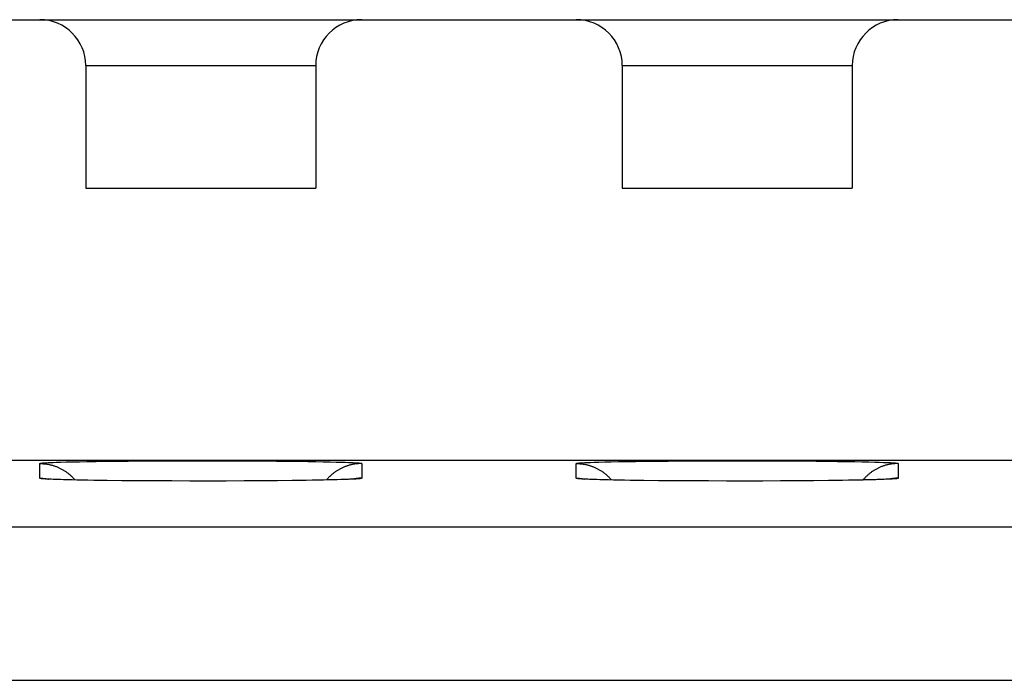
# Model space of a CAD drawing. Units: millimetres. Extents: x -33.6 to 33.6, y -24.5 to 24.5.
# Drawn here: x -11.7 to -5.3, y 18.1 to 22.4 of the extents above; entities that cross this region are included whole.
import ezdxf

# ---------------------------------------------------------------- set-up
doc = ezdxf.new("R2010")
doc.units = ezdxf.units.MM
doc.header["$LTSCALE"] = 36.425481
doc.layers.get('0').update_dxf_attribs({"linetype": 'CONTINUOUS'})

msp = doc.modelspace()

# ---------------------------------------------------------------- linework, layer by layer
at = {"color": 0, "linetype": 'CONTINUOUS'}
for p, q in [((-14, 22.4), (5.95, 22.4)), ((-11.25, 22.1), (-11.25, 21.3)), ((-9.75, 22.1), (-9.75, 21.3)), ((-7.75, 22.1), (-7.75, 21.3)), ((-6.25, 22.1), (-6.25, 21.3)), ((-11.25, 21.3), (-9.75, 21.3)), ((-7.75, 21.3), (-6.25, 21.3)), ((-15.1, 19.5254), (15.1, 19.5254)), ((-11.55, 19.5035), (-11.5454, 19.5035)), ((-11.5454, 19.5035), (-11.5408, 19.5034)), ((-11.5408, 19.5034), (-11.5361, 19.5032)), ((-11.5361, 19.5032), (-11.5315, 19.503)), ((-11.5315, 19.503), (-11.5269, 19.5027)), ((-11.5269, 19.5027), (-11.5223, 19.5023)), ((-11.5223, 19.5023), (-11.5177, 19.5018)), ((-11.5177, 19.5018), (-11.5131, 19.5013)), ((-11.5131, 19.5013), (-11.5086, 19.5007)), ((-11.5086, 19.5007), (-11.504, 19.5)), ((-11.504, 19.5), (-11.4994, 19.4992)), ((-11.4994, 19.4992), (-11.4949, 19.4984)), ((-11.4949, 19.4984), (-11.4903, 19.4975)), ((-11.4903, 19.4975), (-11.4858, 19.4966)), ((-11.4858, 19.4966), (-11.4813, 19.4956)), ((-11.4813, 19.4956), (-11.4768, 19.4945)), ((-11.4768, 19.4945), (-11.4724, 19.4933)), ((-11.4724, 19.4933), (-11.4679, 19.4921)), ((-11.4679, 19.4921), (-11.4635, 19.4908)), ((-11.4635, 19.4908), (-11.4591, 19.4894)), ((-11.4591, 19.4894), (-11.4547, 19.488)), ((-11.4547, 19.488), (-11.4503, 19.4865)), ((-11.4503, 19.4865), (-11.4459, 19.4849)), ((-11.4459, 19.4849), (-11.4416, 19.4833)), ((-11.4416, 19.4833), (-11.4373, 19.4816)), ((-11.4373, 19.4816), (-11.4331, 19.4798)), ((-11.4331, 19.4798), (-11.4288, 19.478)), ((-11.4288, 19.478), (-11.4246, 19.4761)), ((-11.4246, 19.4761), (-11.4204, 19.4741)), ((-11.4204, 19.4741), (-11.4163, 19.4721)), ((-11.4163, 19.4721), (-11.4122, 19.47)), ((-11.4122, 19.47), (-11.4081, 19.4678)), ((-11.4081, 19.4678), (-11.404, 19.4656)), ((-11.404, 19.4656), (-11.4, 19.4634)), ((-11.4, 19.4634), (-11.396, 19.461)), ((-9.6, 19.4634), (-9.604, 19.461)), ((-9.596, 19.4656), (-9.6, 19.4634)), ((-9.5919, 19.4678), (-9.596, 19.4656)), ((-9.5878, 19.47), (-9.5919, 19.4678)), ((-9.5837, 19.4721), (-9.5878, 19.47)), ((-9.5796, 19.4741), (-9.5837, 19.4721)), ((-9.5754, 19.4761), (-9.5796, 19.4741)), ((-9.5712, 19.478), (-9.5754, 19.4761)), ((-9.5669, 19.4798), (-9.5712, 19.478)), ((-9.5627, 19.4816), (-9.5669, 19.4798)), ((-9.5584, 19.4833), (-9.5627, 19.4816)), ((-9.5541, 19.4849), (-9.5584, 19.4833)), ((-9.5497, 19.4865), (-9.5541, 19.4849)), ((-9.5453, 19.488), (-9.5497, 19.4865)), ((-9.5409, 19.4894), (-9.5453, 19.488)), ((-9.5365, 19.4908), (-9.5409, 19.4894)), ((-9.5321, 19.4921), (-9.5365, 19.4908)), ((-9.5276, 19.4933), (-9.5321, 19.4921)), ((-9.5232, 19.4945), (-9.5276, 19.4933)), ((-9.5187, 19.4956), (-9.5232, 19.4945)), ((-9.5142, 19.4966), (-9.5187, 19.4956)), ((-9.5097, 19.4975), (-9.5142, 19.4966)), ((-9.5051, 19.4984), (-9.5097, 19.4975)), ((-9.5006, 19.4992), (-9.5051, 19.4984)), ((-9.496, 19.5), (-9.5006, 19.4992)), ((-9.4914, 19.5007), (-9.496, 19.5)), ((-9.4869, 19.5013), (-9.4914, 19.5007)), ((-9.4823, 19.5018), (-9.4869, 19.5013)), ((-9.4777, 19.5023), (-9.4823, 19.5018)), ((-9.4731, 19.5027), (-9.4777, 19.5023)), ((-9.4685, 19.503), (-9.4731, 19.5027)), ((-9.4639, 19.5032), (-9.4685, 19.503)), ((-9.4592, 19.5034), (-9.4639, 19.5032)), ((-9.4546, 19.5035), (-9.4592, 19.5034)), ((-9.45, 19.5035), (-9.4546, 19.5035)), ((-8.05, 19.5035), (-8.0454, 19.5035)), ((-8.0454, 19.5035), (-8.0408, 19.5034)), ((-8.0408, 19.5034), (-8.0361, 19.5032)), ((-8.0361, 19.5032), (-8.0315, 19.503)), ((-8.0315, 19.503), (-8.0269, 19.5027)), ((-8.0269, 19.5027), (-8.0223, 19.5023)), ((-8.0223, 19.5023), (-8.0177, 19.5018)), ((-8.0177, 19.5018), (-8.0131, 19.5013)), ((-8.0131, 19.5013), (-8.0086, 19.5007)), ((-8.0086, 19.5007), (-8.004, 19.5)), ((-8.004, 19.5), (-7.9994, 19.4992)), ((-7.9994, 19.4992), (-7.9949, 19.4984)), ((-7.9949, 19.4984), (-7.9903, 19.4975)), ((-7.9903, 19.4975), (-7.9858, 19.4966)), ((-7.9858, 19.4966), (-7.9813, 19.4956)), ((-7.9813, 19.4956), (-7.9768, 19.4945)), ((-7.9768, 19.4945), (-7.9724, 19.4933)), ((-7.9724, 19.4933), (-7.9679, 19.4921)), ((-7.9679, 19.4921), (-7.9635, 19.4908)), ((-7.9635, 19.4908), (-7.9591, 19.4894)), ((-7.9591, 19.4894), (-7.9547, 19.488)), ((-7.9547, 19.488), (-7.9503, 19.4865)), ((-7.9503, 19.4865), (-7.9459, 19.4849)), ((-7.9459, 19.4849), (-7.9416, 19.4833)), ((-7.9416, 19.4833), (-7.9373, 19.4816)), ((-7.9373, 19.4816), (-7.9331, 19.4798)), ((-7.9331, 19.4798), (-7.9288, 19.478)), ((-7.9288, 19.478), (-7.9246, 19.4761)), ((-7.9246, 19.4761), (-7.9204, 19.4741)), ((-7.9204, 19.4741), (-7.9163, 19.4721)), ((-7.9163, 19.4721), (-7.9122, 19.47)), ((-7.9122, 19.47), (-7.9081, 19.4678)), ((-7.9081, 19.4678), (-7.904, 19.4656)), ((-7.904, 19.4656), (-7.9, 19.4634)), ((-7.9, 19.4634), (-7.896, 19.461)), ((-6.1, 19.4634), (-6.104, 19.461)), ((-6.096, 19.4656), (-6.1, 19.4634)), ((-6.0919, 19.4678), (-6.096, 19.4656)), ((-6.0878, 19.47), (-6.0919, 19.4678)), ((-6.0837, 19.4721), (-6.0878, 19.47)), ((-6.0796, 19.4741), (-6.0837, 19.4721)), ((-6.0754, 19.4761), (-6.0796, 19.4741)), ((-6.0712, 19.478), (-6.0754, 19.4761)), ((-6.0669, 19.4798), (-6.0712, 19.478)), ((-6.0627, 19.4816), (-6.0669, 19.4798)), ((-6.0584, 19.4833), (-6.0627, 19.4816)), ((-6.0541, 19.4849), (-6.0584, 19.4833)), ((-6.0497, 19.4865), (-6.0541, 19.4849)), ((-6.0453, 19.488), (-6.0497, 19.4865)), ((-6.0409, 19.4894), (-6.0453, 19.488)), ((-6.0365, 19.4908), (-6.0409, 19.4894)), ((-6.0321, 19.4921), (-6.0365, 19.4908)), ((-6.0276, 19.4933), (-6.0321, 19.4921)), ((-6.0232, 19.4945), (-6.0276, 19.4933)), ((-6.0187, 19.4956), (-6.0232, 19.4945)), ((-6.0142, 19.4966), (-6.0187, 19.4956)), ((-6.0097, 19.4975), (-6.0142, 19.4966)), ((-6.0051, 19.4984), (-6.0097, 19.4975)), ((-6.0006, 19.4992), (-6.0051, 19.4984)), ((-5.996, 19.5), (-6.0006, 19.4992)), ((-5.9914, 19.5007), (-5.996, 19.5)), ((-5.9869, 19.5013), (-5.9914, 19.5007)), ((-5.9823, 19.5018), (-5.9869, 19.5013)), ((-5.9777, 19.5023), (-5.9823, 19.5018)), ((-5.9731, 19.5027), (-5.9777, 19.5023)), ((-5.9685, 19.503), (-5.9731, 19.5027)), ((-5.9639, 19.5032), (-5.9685, 19.503)), ((-5.9592, 19.5034), (-5.9639, 19.5032)), ((-5.9546, 19.5035), (-5.9592, 19.5034)), ((-5.95, 19.5035), (-5.9546, 19.5035)), ((-11.4871, 19.4017), (-11.4936, 19.4021)), ((-11.4747, 19.4011), (-11.4871, 19.4017)), ((-11.4589, 19.4004), (-11.4747, 19.4011)), ((-11.4404, 19.3996), (-11.4589, 19.4004)), ((-11.4192, 19.3989), (-11.4404, 19.3996)), ((-11.3953, 19.3981), (-11.4192, 19.3989)), ((-11.396, 19.461), (-11.3921, 19.4586)), ((-11.3686, 19.3974), (-11.3953, 19.3981)), ((-11.3921, 19.4586), (-11.3882, 19.4561)), ((-11.3882, 19.4561), (-11.3843, 19.4536)), ((-11.3843, 19.4536), (-11.3805, 19.451)), ((-11.3805, 19.451), (-11.3767, 19.4484)), ((-11.3767, 19.4484), (-11.3729, 19.4457)), ((-11.3729, 19.4457), (-11.3692, 19.443)), ((-11.3692, 19.443), (-11.3655, 19.4401)), ((-11.3655, 19.4401), (-11.3619, 19.4373)), ((-11.3619, 19.4373), (-11.3583, 19.4343)), ((-11.3583, 19.4343), (-11.3548, 19.4314)), ((-11.3548, 19.4314), (-11.3513, 19.4283)), ((-11.3513, 19.4283), (-11.3479, 19.4253)), ((-11.3479, 19.4253), (-11.3445, 19.4221)), ((-11.3445, 19.4221), (-11.3412, 19.4189)), ((-11.3412, 19.4189), (-11.3379, 19.4157)), ((-11.3379, 19.4157), (-11.3346, 19.4124)), ((-11.3346, 19.4124), (-11.3314, 19.4091)), ((-11.3314, 19.4091), (-11.3283, 19.4057)), ((-11.3283, 19.4057), (-11.3252, 19.4022)), ((-11.3252, 19.4022), (-11.3222, 19.3987)), ((-11.3222, 19.3987), (-11.3201, 19.3962)), ((-9.6778, 19.3987), (-9.6799, 19.3962)), ((-9.6748, 19.4022), (-9.6778, 19.3987)), ((-9.6717, 19.4057), (-9.6748, 19.4022)), ((-9.6686, 19.4091), (-9.6717, 19.4057)), ((-9.6654, 19.4124), (-9.6686, 19.4091)), ((-9.6621, 19.4157), (-9.6654, 19.4124)), ((-9.6588, 19.4189), (-9.6621, 19.4157)), ((-9.6555, 19.4221), (-9.6588, 19.4189)), ((-9.6521, 19.4253), (-9.6555, 19.4221)), ((-9.6487, 19.4283), (-9.6521, 19.4253)), ((-9.6452, 19.4314), (-9.6487, 19.4283)), ((-9.6417, 19.4343), (-9.6452, 19.4314)), ((-9.6381, 19.4373), (-9.6417, 19.4343)), ((-9.6345, 19.4401), (-9.6381, 19.4373)), ((-9.6308, 19.443), (-9.6345, 19.4401)), ((-9.6271, 19.4457), (-9.6308, 19.443)), ((-9.6233, 19.4484), (-9.6271, 19.4457)), ((-9.6195, 19.451), (-9.6233, 19.4484)), ((-9.6157, 19.4536), (-9.6195, 19.451)), ((-9.6118, 19.4561), (-9.6157, 19.4536)), ((-9.6079, 19.4586), (-9.6118, 19.4561)), ((-9.5864, 19.3987), (-9.6106, 19.398)), ((-9.604, 19.461), (-9.6079, 19.4586)), ((-9.565, 19.3994), (-9.5864, 19.3987)), ((-9.5462, 19.4002), (-9.565, 19.3994)), ((-9.53, 19.4009), (-9.5462, 19.4002)), ((-9.5169, 19.4015), (-9.53, 19.4009)), ((-9.5062, 19.4021), (-9.5169, 19.4015)), ((-9.4984, 19.4027), (-9.5062, 19.4021)), ((-9.4958, 19.4029), (-9.4984, 19.4027)), ((-9.4962, 19.4029), (-9.4958, 19.4029)), ((-7.9871, 19.4017), (-7.9936, 19.4021)), ((-7.9747, 19.4011), (-7.9871, 19.4017)), ((-7.9589, 19.4004), (-7.9747, 19.4011)), ((-7.9404, 19.3996), (-7.9589, 19.4004)), ((-7.9192, 19.3989), (-7.9404, 19.3996)), ((-7.8953, 19.3981), (-7.9192, 19.3989)), ((-7.896, 19.461), (-7.8921, 19.4586)), ((-7.8686, 19.3974), (-7.8953, 19.3981)), ((-7.8921, 19.4586), (-7.8882, 19.4561)), ((-7.8882, 19.4561), (-7.8843, 19.4536)), ((-7.8843, 19.4536), (-7.8805, 19.451)), ((-7.8805, 19.451), (-7.8767, 19.4484)), ((-7.8767, 19.4484), (-7.8729, 19.4457)), ((-7.8729, 19.4457), (-7.8692, 19.443)), ((-7.8692, 19.443), (-7.8655, 19.4401)), ((-7.8655, 19.4401), (-7.8619, 19.4373)), ((-7.8619, 19.4373), (-7.8583, 19.4343)), ((-7.8583, 19.4343), (-7.8548, 19.4314)), ((-7.8548, 19.4314), (-7.8513, 19.4283)), ((-7.8513, 19.4283), (-7.8479, 19.4253)), ((-7.8479, 19.4253), (-7.8445, 19.4221)), ((-7.8445, 19.4221), (-7.8412, 19.4189)), ((-7.8412, 19.4189), (-7.8379, 19.4157)), ((-7.8379, 19.4157), (-7.8346, 19.4124)), ((-7.8346, 19.4124), (-7.8314, 19.4091)), ((-7.8314, 19.4091), (-7.8283, 19.4057)), ((-7.8283, 19.4057), (-7.8252, 19.4022)), ((-7.8252, 19.4022), (-7.8222, 19.3987)), ((-7.8222, 19.3987), (-7.8201, 19.3962)), ((-6.1778, 19.3987), (-6.1799, 19.3962)), ((-6.1748, 19.4022), (-6.1778, 19.3987)), ((-6.1717, 19.4057), (-6.1748, 19.4022)), ((-6.1686, 19.4091), (-6.1717, 19.4057)), ((-6.1654, 19.4124), (-6.1686, 19.4091)), ((-6.1621, 19.4157), (-6.1654, 19.4124)), ((-6.1588, 19.4189), (-6.1621, 19.4157)), ((-6.1555, 19.4221), (-6.1588, 19.4189)), ((-6.1521, 19.4253), (-6.1555, 19.4221)), ((-6.1487, 19.4283), (-6.1521, 19.4253)), ((-6.1452, 19.4314), (-6.1487, 19.4283)), ((-6.1417, 19.4343), (-6.1452, 19.4314)), ((-6.1381, 19.4373), (-6.1417, 19.4343)), ((-6.1345, 19.4401), (-6.1381, 19.4373)), ((-6.1308, 19.443), (-6.1345, 19.4401)), ((-6.1271, 19.4457), (-6.1308, 19.443)), ((-6.1233, 19.4484), (-6.1271, 19.4457)), ((-6.1195, 19.451), (-6.1233, 19.4484)), ((-6.1157, 19.4536), (-6.1195, 19.451)), ((-6.1118, 19.4561), (-6.1157, 19.4536)), ((-6.1079, 19.4586), (-6.1118, 19.4561)), ((-6.0864, 19.3987), (-6.1106, 19.398)), ((-6.104, 19.461), (-6.1079, 19.4586)), ((-6.065, 19.3994), (-6.0864, 19.3987)), ((-6.0462, 19.4002), (-6.065, 19.3994)), ((-6.03, 19.4009), (-6.0462, 19.4002)), ((-6.0169, 19.4015), (-6.03, 19.4009)), ((-6.0062, 19.4021), (-6.0169, 19.4015)), ((-5.9984, 19.4027), (-6.0062, 19.4021)), ((-5.9958, 19.4029), (-5.9984, 19.4027)), ((-5.9962, 19.4029), (-5.9958, 19.4029)), ((-11.3394, 19.3967), (-11.3686, 19.3974)), ((-11.3074, 19.3959), (-11.3394, 19.3967)), ((-11.2728, 19.3952), (-11.3074, 19.3959)), ((-11.2357, 19.3945), (-11.2728, 19.3952)), ((-11.1961, 19.3939), (-11.2357, 19.3945)), ((-11.1097, 19.3927), (-11.1961, 19.3939)), ((-11.0146, 19.3916), (-11.1097, 19.3927)), ((-10.9118, 19.3907), (-11.0146, 19.3916)), ((-10.8026, 19.39), (-10.9118, 19.3907)), ((-10.6885, 19.3896), (-10.8026, 19.39)), ((-10.5709, 19.3893), (-10.6885, 19.3896)), ((-10.4519, 19.3893), (-10.5709, 19.3893)), ((-10.3331, 19.3895), (-10.4519, 19.3893)), ((-10.2168, 19.3899), (-10.3331, 19.3895)), ((-10.1049, 19.3906), (-10.2168, 19.3899)), ((-9.9993, 19.3915), (-10.1049, 19.3906)), ((-9.9015, 19.3925), (-9.9993, 19.3915)), ((-9.813, 19.3938), (-9.9015, 19.3925)), ((-9.7724, 19.3944), (-9.813, 19.3938)), ((-9.7346, 19.3951), (-9.7724, 19.3944)), ((-9.6995, 19.3958), (-9.7346, 19.3951)), ((-9.6671, 19.3965), (-9.6995, 19.3958)), ((-9.6375, 19.3972), (-9.6671, 19.3965)), ((-9.6106, 19.398), (-9.6375, 19.3972)), ((-7.8394, 19.3967), (-7.8686, 19.3974)), ((-7.8074, 19.3959), (-7.8394, 19.3967)), ((-7.7728, 19.3952), (-7.8074, 19.3959)), ((-7.7357, 19.3945), (-7.7728, 19.3952)), ((-7.6961, 19.3939), (-7.7357, 19.3945)), ((-7.6097, 19.3927), (-7.6961, 19.3939)), ((-7.5146, 19.3916), (-7.6097, 19.3927)), ((-7.4118, 19.3907), (-7.5146, 19.3916)), ((-7.3026, 19.39), (-7.4118, 19.3907)), ((-7.1885, 19.3896), (-7.3026, 19.39)), ((-7.0709, 19.3893), (-7.1885, 19.3896)), ((-6.9519, 19.3893), (-7.0709, 19.3893)), ((-6.8331, 19.3895), (-6.9519, 19.3893)), ((-6.7168, 19.3899), (-6.8331, 19.3895)), ((-6.6049, 19.3906), (-6.7168, 19.3899)), ((-6.4993, 19.3915), (-6.6049, 19.3906)), ((-6.4015, 19.3925), (-6.4993, 19.3915)), ((-6.313, 19.3938), (-6.4015, 19.3925)), ((-6.2724, 19.3944), (-6.313, 19.3938)), ((-6.2346, 19.3951), (-6.2724, 19.3944)), ((-6.1995, 19.3958), (-6.2346, 19.3951)), ((-6.1671, 19.3965), (-6.1995, 19.3958)), ((-6.1375, 19.3972), (-6.1671, 19.3965)), ((-6.1106, 19.398), (-6.1375, 19.3972))]:
    msp.add_line(p, q, dxfattribs=at)
at = {"color": 9, "linetype": 'CONTINUOUS'}
for p, q in [((-11.25, 22.1), (-9.75, 22.1)), ((-7.75, 22.1), (-6.25, 22.1)), ((-11.55, 19.5035), (-11.5499, 19.5037)), ((-11.55, 19.4075), (-11.55, 19.5035)), ((-11.5499, 19.5037), (-11.5497, 19.504)), ((-11.5497, 19.504), (-11.5494, 19.5042)), ((-11.5494, 19.5042), (-11.5489, 19.5044)), ((-11.5489, 19.5044), (-11.5483, 19.5046)), ((-11.5483, 19.5046), (-11.5476, 19.5048)), ((-11.5476, 19.5048), (-11.5467, 19.505)), ((-11.5467, 19.505), (-11.5457, 19.5052)), ((-11.5457, 19.5052), (-11.5445, 19.5054)), ((-11.5445, 19.5054), (-11.5432, 19.5056)), ((-11.5432, 19.5056), (-11.5418, 19.5058)), ((-11.5418, 19.5058), (-11.5402, 19.506)), ((-11.5402, 19.506), (-11.5385, 19.5062)), ((-11.5385, 19.5062), (-11.5367, 19.5064)), ((-11.5367, 19.5064), (-11.5347, 19.5067)), ((-11.5347, 19.5067), (-11.5326, 19.5069)), ((-11.5326, 19.5069), (-11.5304, 19.5071)), ((-11.5304, 19.5071), (-11.528, 19.5073)), ((-11.528, 19.5073), (-11.5229, 19.5077)), ((-11.5229, 19.5077), (-11.5173, 19.5081)), ((-11.5173, 19.5081), (-11.5111, 19.5085)), ((-11.5111, 19.5085), (-11.5044, 19.5089)), ((-11.5044, 19.5089), (-11.4933, 19.5095)), ((-11.4933, 19.5095), (-11.4811, 19.5101)), ((-11.4811, 19.5101), (-11.4631, 19.5108)), ((-11.4631, 19.5108), (-11.443, 19.5116)), ((-11.443, 19.5116), (-11.4152, 19.5125)), ((-11.4152, 19.5125), (-11.378, 19.5136)), ((-11.378, 19.5136), (-11.3366, 19.5146)), ((-11.3366, 19.5146), (-11.2914, 19.5156)), ((-11.2914, 19.5156), (-11.2424, 19.5165)), ((-11.2424, 19.5165), (-11.181, 19.5175)), ((-11.181, 19.5175), (-11.1152, 19.5184)), ((-11.1152, 19.5184), (-11.0455, 19.5192)), ((-11.0455, 19.5192), (-10.9724, 19.5199)), ((-10.9724, 19.5199), (-10.8963, 19.5205)), ((-10.8963, 19.5205), (-10.8176, 19.521)), ((-10.8176, 19.521), (-10.737, 19.5214)), ((-10.737, 19.5214), (-10.6548, 19.5217)), ((-10.6548, 19.5217), (-10.5716, 19.5218)), ((-10.5716, 19.5218), (-10.488, 19.5219)), ((-10.488, 19.5219), (-10.4045, 19.5218)), ((-10.4045, 19.5218), (-10.3216, 19.5216)), ((-10.3216, 19.5216), (-10.2398, 19.5213)), ((-10.2398, 19.5213), (-10.1597, 19.5209)), ((-10.1597, 19.5209), (-10.0817, 19.5203)), ((-10.0817, 19.5203), (-10.0064, 19.5197)), ((-10.0064, 19.5197), (-9.9342, 19.519)), ((-9.9342, 19.519), (-9.8656, 19.5181)), ((-9.8656, 19.5181), (-9.801, 19.5172)), ((-9.801, 19.5172), (-9.7491, 19.5164)), ((-9.7491, 19.5164), (-9.7008, 19.5154)), ((-9.7008, 19.5154), (-9.6562, 19.5144)), ((-9.6562, 19.5144), (-9.6155, 19.5134)), ((-9.6155, 19.5134), (-9.5848, 19.5125)), ((-9.5848, 19.5125), (-9.557, 19.5116)), ((-9.557, 19.5116), (-9.5369, 19.5108)), ((-9.5369, 19.5108), (-9.5189, 19.5101)), ((-9.5189, 19.5101), (-9.5067, 19.5095)), ((-9.5067, 19.5095), (-9.4956, 19.5089)), ((-9.4956, 19.5089), (-9.4889, 19.5085)), ((-9.4889, 19.5085), (-9.4827, 19.5081)), ((-9.4827, 19.5081), (-9.4771, 19.5077)), ((-9.4771, 19.5077), (-9.472, 19.5073)), ((-9.472, 19.5073), (-9.4696, 19.5071)), ((-9.4696, 19.5071), (-9.4674, 19.5069)), ((-9.4674, 19.5069), (-9.4653, 19.5067)), ((-9.4653, 19.5067), (-9.4633, 19.5064)), ((-9.4633, 19.5064), (-9.4615, 19.5062)), ((-9.4615, 19.5062), (-9.4598, 19.506)), ((-9.4598, 19.506), (-9.4582, 19.5058)), ((-9.4582, 19.5058), (-9.4568, 19.5056)), ((-9.4568, 19.5056), (-9.4555, 19.5054)), ((-9.4555, 19.5054), (-9.4543, 19.5052)), ((-9.4543, 19.5052), (-9.4533, 19.505)), ((-9.4533, 19.505), (-9.4524, 19.5048)), ((-9.4524, 19.5048), (-9.4517, 19.5046)), ((-9.4517, 19.5046), (-9.4511, 19.5044)), ((-9.4511, 19.5044), (-9.4506, 19.5042)), ((-9.4506, 19.5042), (-9.4503, 19.504)), ((-9.4503, 19.504), (-9.4501, 19.5037)), ((-9.4501, 19.5037), (-9.45, 19.5035)), ((-9.45, 19.5035), (-9.45, 19.4075)), ((-8.05, 19.5035), (-8.0499, 19.5037)), ((-8.05, 19.4075), (-8.05, 19.5035)), ((-8.0499, 19.5037), (-8.0497, 19.504)), ((-8.0497, 19.504), (-8.0494, 19.5042)), ((-8.0494, 19.5042), (-8.0489, 19.5044)), ((-8.0489, 19.5044), (-8.0483, 19.5046)), ((-8.0483, 19.5046), (-8.0476, 19.5048)), ((-8.0476, 19.5048), (-8.0467, 19.505)), ((-8.0467, 19.505), (-8.0457, 19.5052)), ((-8.0457, 19.5052), (-8.0445, 19.5054)), ((-8.0445, 19.5054), (-8.0432, 19.5056)), ((-8.0432, 19.5056), (-8.0418, 19.5058)), ((-8.0418, 19.5058), (-8.0402, 19.506)), ((-8.0402, 19.506), (-8.0385, 19.5062)), ((-8.0385, 19.5062), (-8.0367, 19.5064)), ((-8.0367, 19.5064), (-8.0347, 19.5067)), ((-8.0347, 19.5067), (-8.0326, 19.5069)), ((-8.0326, 19.5069), (-8.0304, 19.5071)), ((-8.0304, 19.5071), (-8.028, 19.5073)), ((-8.028, 19.5073), (-8.0229, 19.5077)), ((-8.0229, 19.5077), (-8.0173, 19.5081)), ((-8.0173, 19.5081), (-8.0111, 19.5085)), ((-8.0111, 19.5085), (-8.0044, 19.5089)), ((-8.0044, 19.5089), (-7.9933, 19.5095)), ((-7.9933, 19.5095), (-7.9811, 19.5101)), ((-7.9811, 19.5101), (-7.9583, 19.511)), ((-7.9583, 19.511), (-7.9323, 19.512)), ((-7.9323, 19.512), (-7.9033, 19.5129)), ((-7.9033, 19.5129), (-7.8646, 19.5139)), ((-7.8646, 19.5139), (-7.822, 19.5149)), ((-7.822, 19.5149), (-7.7755, 19.5159)), ((-7.7755, 19.5159), (-7.7254, 19.5168)), ((-7.7254, 19.5168), (-7.6626, 19.5178)), ((-7.6626, 19.5178), (-7.5957, 19.5186)), ((-7.5957, 19.5186), (-7.525, 19.5194)), ((-7.525, 19.5194), (-7.4509, 19.5201)), ((-7.4509, 19.5201), (-7.374, 19.5207)), ((-7.374, 19.5207), (-7.2948, 19.5211)), ((-7.2948, 19.5211), (-7.2136, 19.5215)), ((-7.2136, 19.5215), (-7.1311, 19.5217)), ((-7.1311, 19.5217), (-7.0478, 19.5218)), ((-7.0478, 19.5218), (-6.9642, 19.5219)), ((-6.9642, 19.5219), (-6.8807, 19.5217)), ((-6.8807, 19.5217), (-6.7981, 19.5215)), ((-6.7981, 19.5215), (-6.7167, 19.5212)), ((-6.7167, 19.5212), (-6.6372, 19.5207)), ((-6.6372, 19.5207), (-6.5599, 19.5202)), ((-6.5599, 19.5202), (-6.4854, 19.5195)), ((-6.4854, 19.5195), (-6.4142, 19.5187)), ((-6.4142, 19.5187), (-6.3467, 19.5179)), ((-6.3467, 19.5179), (-6.2833, 19.5169)), ((-6.2833, 19.5169), (-6.2326, 19.516)), ((-6.2326, 19.516), (-6.1855, 19.5151)), ((-6.1855, 19.5151), (-6.1422, 19.5141)), ((-6.1422, 19.5141), (-6.1029, 19.5131)), ((-6.1029, 19.5131), (-6.0733, 19.5122)), ((-6.0733, 19.5122), (-6.0467, 19.5112)), ((-6.0467, 19.5112), (-6.0277, 19.5105)), ((-6.0277, 19.5105), (-6.0147, 19.5099)), ((-6.0147, 19.5099), (-6.0029, 19.5093)), ((-6.0029, 19.5093), (-5.9956, 19.5089)), ((-5.9956, 19.5089), (-5.9889, 19.5085)), ((-5.9889, 19.5085), (-5.9827, 19.5081)), ((-5.9827, 19.5081), (-5.9771, 19.5077)), ((-5.9771, 19.5077), (-5.972, 19.5073)), ((-5.972, 19.5073), (-5.9696, 19.5071)), ((-5.9696, 19.5071), (-5.9674, 19.5069)), ((-5.9674, 19.5069), (-5.9653, 19.5067)), ((-5.9653, 19.5067), (-5.9633, 19.5064)), ((-5.9633, 19.5064), (-5.9615, 19.5062)), ((-5.9615, 19.5062), (-5.9598, 19.506)), ((-5.9598, 19.506), (-5.9582, 19.5058)), ((-5.9582, 19.5058), (-5.9568, 19.5056)), ((-5.9568, 19.5056), (-5.9555, 19.5054)), ((-5.9555, 19.5054), (-5.9543, 19.5052)), ((-5.9543, 19.5052), (-5.9533, 19.505)), ((-5.9533, 19.505), (-5.9524, 19.5048)), ((-5.9524, 19.5048), (-5.9517, 19.5046)), ((-5.9517, 19.5046), (-5.9511, 19.5044)), ((-5.9511, 19.5044), (-5.9506, 19.5042)), ((-5.9506, 19.5042), (-5.9503, 19.504)), ((-5.9503, 19.504), (-5.9501, 19.5037)), ((-5.9501, 19.5037), (-5.95, 19.5035)), ((-5.95, 19.5035), (-5.95, 19.4075)), ((-11.5499, 19.4073), (-11.55, 19.4075)), ((-11.55, 19.4075), (-11.5454, 19.4075)), ((-11.5497, 19.4071), (-11.5499, 19.4073)), ((-11.5494, 19.4069), (-11.5497, 19.4071)), ((-11.5489, 19.4067), (-11.5494, 19.4069)), ((-11.5483, 19.4065), (-11.5489, 19.4067)), ((-11.5476, 19.4063), (-11.5483, 19.4065)), ((-11.5467, 19.4061), (-11.5476, 19.4063)), ((-11.5457, 19.4059), (-11.5467, 19.4061)), ((-11.5445, 19.4057), (-11.5457, 19.4059)), ((-11.5454, 19.4075), (-11.5408, 19.4074)), ((-11.5432, 19.4055), (-11.5445, 19.4057)), ((-11.5418, 19.4052), (-11.5432, 19.4055)), ((-11.5402, 19.405), (-11.5418, 19.4052)), ((-11.5408, 19.4074), (-11.5361, 19.4072)), ((-11.5385, 19.4048), (-11.5402, 19.405)), ((-11.5367, 19.4046), (-11.5385, 19.4048)), ((-11.5347, 19.4044), (-11.5367, 19.4046)), ((-11.5361, 19.4072), (-11.5315, 19.407)), ((-11.5326, 19.4042), (-11.5347, 19.4044)), ((-11.5304, 19.404), (-11.5326, 19.4042)), ((-11.5315, 19.407), (-11.5269, 19.4066)), ((-11.528, 19.4038), (-11.5304, 19.404)), ((-11.5229, 19.4034), (-11.528, 19.4038)), ((-11.5269, 19.4066), (-11.5223, 19.4063)), ((-11.5173, 19.403), (-11.5229, 19.4034)), ((-11.5223, 19.4063), (-11.5177, 19.4058)), ((-11.5177, 19.4058), (-11.5131, 19.4053)), ((-11.5111, 19.4026), (-11.5173, 19.403)), ((-11.5131, 19.4053), (-11.5086, 19.4047)), ((-11.5044, 19.4022), (-11.5111, 19.4026)), ((-11.5086, 19.4047), (-11.504, 19.404)), ((-11.4933, 19.4016), (-11.5044, 19.4022)), ((-11.504, 19.404), (-11.4994, 19.4032)), ((-11.4994, 19.4032), (-11.4949, 19.4024)), ((-11.4949, 19.4024), (-11.4932, 19.4021)), ((-11.4811, 19.401), (-11.4933, 19.4016)), ((-11.4631, 19.4002), (-11.4811, 19.401)), ((-11.443, 19.3995), (-11.4631, 19.4002)), ((-11.4152, 19.3986), (-11.443, 19.3995)), ((-11.3845, 19.3977), (-11.4152, 19.3986)), ((-9.5848, 19.3986), (-9.622, 19.3975)), ((-9.557, 19.3995), (-9.5848, 19.3986)), ((-9.5369, 19.4002), (-9.557, 19.3995)), ((-9.5189, 19.401), (-9.5369, 19.4002)), ((-9.5067, 19.4016), (-9.5189, 19.401)), ((-9.5051, 19.4024), (-9.5068, 19.4021)), ((-9.4956, 19.4022), (-9.5067, 19.4016)), ((-9.5006, 19.4032), (-9.5051, 19.4024)), ((-9.496, 19.404), (-9.5006, 19.4032)), ((-9.4914, 19.4047), (-9.496, 19.404)), ((-9.4889, 19.4026), (-9.4956, 19.4022)), ((-9.4869, 19.4053), (-9.4914, 19.4047)), ((-9.4827, 19.403), (-9.4889, 19.4026)), ((-9.4823, 19.4058), (-9.4869, 19.4053)), ((-9.4771, 19.4034), (-9.4827, 19.403)), ((-9.4777, 19.4063), (-9.4823, 19.4058)), ((-9.4731, 19.4066), (-9.4777, 19.4063)), ((-9.472, 19.4038), (-9.4771, 19.4034)), ((-9.4685, 19.407), (-9.4731, 19.4066)), ((-9.4696, 19.404), (-9.472, 19.4038)), ((-9.4674, 19.4042), (-9.4696, 19.404)), ((-9.4639, 19.4072), (-9.4685, 19.407)), ((-9.4653, 19.4044), (-9.4674, 19.4042)), ((-9.4633, 19.4046), (-9.4653, 19.4044)), ((-9.4592, 19.4074), (-9.4639, 19.4072)), ((-9.4615, 19.4048), (-9.4633, 19.4046)), ((-9.4598, 19.405), (-9.4615, 19.4048)), ((-9.4582, 19.4052), (-9.4598, 19.405)), ((-9.4546, 19.4075), (-9.4592, 19.4074)), ((-9.4568, 19.4055), (-9.4582, 19.4052)), ((-9.4555, 19.4057), (-9.4568, 19.4055)), ((-9.4543, 19.4059), (-9.4555, 19.4057)), ((-9.45, 19.4075), (-9.4546, 19.4075)), ((-9.4533, 19.4061), (-9.4543, 19.4059)), ((-9.4524, 19.4063), (-9.4533, 19.4061)), ((-9.4517, 19.4065), (-9.4524, 19.4063)), ((-9.4511, 19.4067), (-9.4517, 19.4065)), ((-9.4506, 19.4069), (-9.4511, 19.4067)), ((-9.4503, 19.4071), (-9.4506, 19.4069)), ((-9.4501, 19.4073), (-9.4503, 19.4071)), ((-9.45, 19.4075), (-9.4501, 19.4073)), ((-8.0499, 19.4073), (-8.05, 19.4075)), ((-8.05, 19.4075), (-8.0454, 19.4075)), ((-8.0497, 19.4071), (-8.0499, 19.4073)), ((-8.0494, 19.4069), (-8.0497, 19.4071)), ((-8.0489, 19.4067), (-8.0494, 19.4069)), ((-8.0483, 19.4065), (-8.0489, 19.4067)), ((-8.0476, 19.4063), (-8.0483, 19.4065)), ((-8.0467, 19.4061), (-8.0476, 19.4063)), ((-8.0457, 19.4059), (-8.0467, 19.4061)), ((-8.0445, 19.4057), (-8.0457, 19.4059)), ((-8.0454, 19.4075), (-8.0408, 19.4074)), ((-8.0432, 19.4055), (-8.0445, 19.4057)), ((-8.0418, 19.4052), (-8.0432, 19.4055)), ((-8.0402, 19.405), (-8.0418, 19.4052)), ((-8.0408, 19.4074), (-8.0361, 19.4072)), ((-8.0385, 19.4048), (-8.0402, 19.405)), ((-8.0367, 19.4046), (-8.0385, 19.4048)), ((-8.0347, 19.4044), (-8.0367, 19.4046)), ((-8.0361, 19.4072), (-8.0315, 19.407)), ((-8.0326, 19.4042), (-8.0347, 19.4044)), ((-8.0304, 19.404), (-8.0326, 19.4042)), ((-8.0315, 19.407), (-8.0269, 19.4066)), ((-8.028, 19.4038), (-8.0304, 19.404)), ((-8.0229, 19.4034), (-8.028, 19.4038)), ((-8.0269, 19.4066), (-8.0223, 19.4063)), ((-8.0173, 19.403), (-8.0229, 19.4034)), ((-8.0223, 19.4063), (-8.0177, 19.4058)), ((-8.0177, 19.4058), (-8.0131, 19.4053)), ((-8.0111, 19.4026), (-8.0173, 19.403)), ((-8.0131, 19.4053), (-8.0086, 19.4047)), ((-8.0044, 19.4022), (-8.0111, 19.4026)), ((-8.0086, 19.4047), (-8.004, 19.404)), ((-7.9933, 19.4016), (-8.0044, 19.4022)), ((-8.004, 19.404), (-7.9994, 19.4032)), ((-7.9994, 19.4032), (-7.9949, 19.4024)), ((-7.9949, 19.4024), (-7.9932, 19.4021)), ((-7.9811, 19.401), (-7.9933, 19.4016)), ((-7.9631, 19.4002), (-7.9811, 19.401)), ((-7.943, 19.3995), (-7.9631, 19.4002)), ((-7.9152, 19.3986), (-7.943, 19.3995)), ((-7.8845, 19.3977), (-7.9152, 19.3986)), ((-6.0967, 19.3982), (-6.1354, 19.3971)), ((-6.0677, 19.3991), (-6.0967, 19.3982)), ((-6.0417, 19.4), (-6.0677, 19.3991)), ((-6.0232, 19.4008), (-6.0417, 19.4)), ((-6.0106, 19.4014), (-6.0232, 19.4008)), ((-5.9992, 19.402), (-6.0106, 19.4014)), ((-6.0051, 19.4024), (-6.0068, 19.4021)), ((-6.0006, 19.4032), (-6.0051, 19.4024)), ((-5.996, 19.404), (-6.0006, 19.4032)), ((-5.9922, 19.4024), (-5.9992, 19.402)), ((-5.9914, 19.4047), (-5.996, 19.404)), ((-5.9858, 19.4028), (-5.9922, 19.4024)), ((-5.9869, 19.4053), (-5.9914, 19.4047)), ((-5.9823, 19.4058), (-5.9869, 19.4053)), ((-5.9798, 19.4032), (-5.9858, 19.4028)), ((-5.9777, 19.4063), (-5.9823, 19.4058)), ((-5.9745, 19.4036), (-5.9798, 19.4032)), ((-5.9731, 19.4066), (-5.9777, 19.4063)), ((-5.972, 19.4038), (-5.9745, 19.4036)), ((-5.9685, 19.407), (-5.9731, 19.4066)), ((-5.9696, 19.404), (-5.972, 19.4038)), ((-5.9674, 19.4042), (-5.9696, 19.404)), ((-5.9639, 19.4072), (-5.9685, 19.407)), ((-5.9653, 19.4044), (-5.9674, 19.4042)), ((-5.9633, 19.4046), (-5.9653, 19.4044)), ((-5.9592, 19.4074), (-5.9639, 19.4072)), ((-5.9615, 19.4048), (-5.9633, 19.4046)), ((-5.9598, 19.405), (-5.9615, 19.4048)), ((-5.9582, 19.4052), (-5.9598, 19.405)), ((-5.9546, 19.4075), (-5.9592, 19.4074)), ((-5.9568, 19.4055), (-5.9582, 19.4052)), ((-5.9555, 19.4057), (-5.9568, 19.4055)), ((-5.9543, 19.4059), (-5.9555, 19.4057)), ((-5.95, 19.4075), (-5.9546, 19.4075)), ((-5.9533, 19.4061), (-5.9543, 19.4059)), ((-5.9524, 19.4063), (-5.9533, 19.4061)), ((-5.9517, 19.4065), (-5.9524, 19.4063)), ((-5.9511, 19.4067), (-5.9517, 19.4065)), ((-5.9506, 19.4069), (-5.9511, 19.4067)), ((-5.9503, 19.4071), (-5.9506, 19.4069)), ((-5.9501, 19.4073), (-5.9503, 19.4071)), ((-5.95, 19.4075), (-5.9501, 19.4073)), ((-11.3438, 19.3966), (-11.3845, 19.3977)), ((-11.2992, 19.3956), (-11.3438, 19.3966)), ((-11.2509, 19.3947), (-11.2992, 19.3956)), ((-11.199, 19.3939), (-11.2509, 19.3947)), ((-11.1152, 19.3927), (-11.181, 19.3936)), ((-10.983, 19.3913), (-10.9936, 19.3914)), ((-9.9043, 19.3924), (-9.975, 19.3917)), ((-9.819, 19.3936), (-9.8848, 19.3927)), ((-9.7576, 19.3946), (-9.819, 19.3936)), ((-9.7086, 19.3955), (-9.7576, 19.3946)), ((-9.6634, 19.3965), (-9.7086, 19.3955)), ((-9.622, 19.3975), (-9.6634, 19.3965)), ((-7.8438, 19.3966), (-7.8845, 19.3977)), ((-7.7992, 19.3956), (-7.8438, 19.3966)), ((-7.7509, 19.3947), (-7.7992, 19.3956)), ((-7.699, 19.3939), (-7.7509, 19.3947)), ((-7.6152, 19.3927), (-7.681, 19.3936)), ((-7.483, 19.3913), (-7.4936, 19.3914)), ((-6.4043, 19.3924), (-6.475, 19.3917)), ((-6.3374, 19.3933), (-6.3848, 19.3927)), ((-6.2746, 19.3943), (-6.3374, 19.3933)), ((-6.2245, 19.3952), (-6.2746, 19.3943)), ((-6.178, 19.3961), (-6.2245, 19.3952)), ((-6.1354, 19.3971), (-6.178, 19.3961)), ((20.0426, 19.0888), (-31.0391, 19.0888)), ((-31.0391, 18.0889), (20.3306, 18.0889))]:
    msp.add_line(p, q, dxfattribs=at)
at = {"color": 0, "linetype": 'CONTINUOUS'}
for centre, start, end in [((-11.55, 22.1), 0, 90), ((-9.45, 22.1), 90, 180), ((-8.05, 22.1), 0, 90), ((-5.95, 22.1), 90, 180)]:
    msp.add_arc(centre, 0.3, start, end, dxfattribs=at)

doc.saveas('drawing.dxf')
